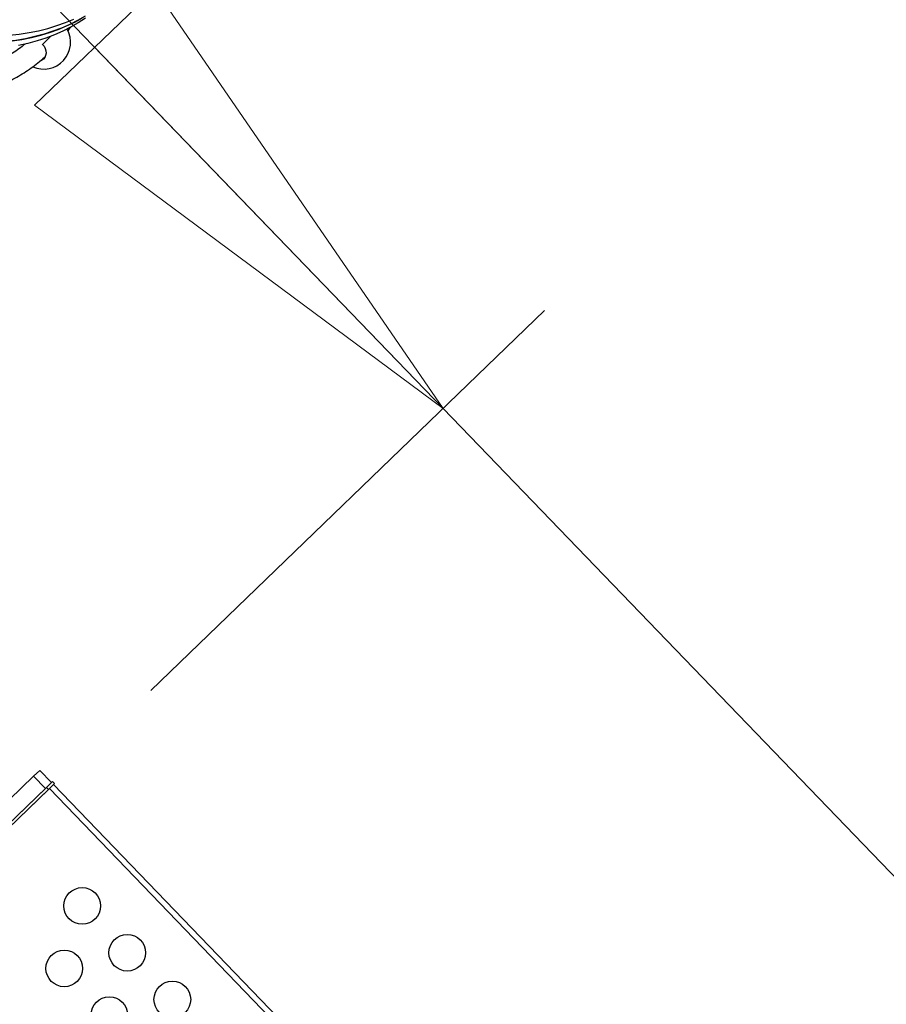
# Model space of a CAD drawing. Units: millimetres. Extents: x 15 to 1184, y 5 to 836.
# Drawn here: x 512 to 518, y 422 to 429 of the extents above; entities that cross this region are included whole.
import ezdxf

# ---------------------------------------------------------------- set-up
doc = ezdxf.new("R2010")
doc.units = ezdxf.units.MM
doc.styles.add('SLDTEXTSTYLE0', font='TXT', dxfattribs={"width": 0.75})
doc.dimstyles.new('SLDDIMSTYLE0', dxfattribs={"dimtxt": 3.5, "dimasz": 3.556, "dimexe": 0, "dimexo": 0.0625, "dimgap": 0.875, "dimtad": 1, "dimdec": 0, "dimlfac": 100, "dimrnd": 1e-09, "dimzin": 12, "dimdsep": 46, "dimtxsty": 'SLDTEXTSTYLE0', "dimblk1": 'CLOSED', "dimblk2": 'CLOSED', "dimsah": 1, "dimcen": 0.09, "dimadec": 0, "dimazin": 3, "dimtfac": 1, "dimtdec": 0, "dimtmove": 0, "dimatfit": 0, "dimldrblk": 'CLOSED', "dimfxl": 0, "dimfrac": 2, "dimtolj": 1, "dimtzin": 12, "dimarcsym": 0})

# ---------------------------------------------------------------- blocks, each defined once
blk = doc.blocks.new('_Closed')
at = {"color": 0, "linetype": 'ByBlock', "lineweight": -2}
for p, q in [((-1, 0.166667), (0, 0)), ((-1, 0.166667), (-1, -0.166667)), ((0, 0), (-1, -0.166667)), ((0, 0), (-1, 0))]:
    blk.add_line(p, q, dxfattribs=at)
blk = doc.blocks.new('_D')
at = {"color": 7, "linetype": 'Continuous', "lineweight": 0}
for p, q in [((514.5289, 426.4647), (510.1203, 431.035)), ((512.4591, 424.4682), (515.2486, 427.159)), ((518.7639, 422.0744), (514.5289, 426.4647)), ((516.6941, 420.0779), (519.4836, 422.7687)), ((518.7639, 422.0744), (524.5938, 416.0307))]:
    blk.add_line(p, q, dxfattribs=at)
at = {"color": 7, "linetype": 'Continuous', "lineweight": 18, "xscale": 3.556, "yscale": 3.556}
for p, rotation in [((514.5289, 426.4647, -24.2015), 313.9685322436055), ((518.7639, 422.0744, -24.2015), 133.9685322436055)]:
    blk.add_blockref('_Closed', p, dxfattribs=dict(at, rotation=rotation))
at = {"color": 7, "linetype": 'Continuous', "lineweight": 18, "insert": (522.4547, 424.7469), "char_height": 3.5, "attachment_point": 1, "rotation": 313.96853, "style": 'SLDTEXTSTYLE0'}
blk.add_mtext('610', dxfattribs=at)

msp = doc.modelspace()

# ---------------------------------------------------------------- linework, layer by layer
at = {"color": 7, "linetype": 'Continuous', "lineweight": 25}
for p, q in [((511.6884, 429.0451), (511.6905, 429.0435)), ((509.1519, 421.4725), (511.6278, 423.8608)), ((511.6278, 423.8608), (511.6709, 423.9024)), ((511.6278, 423.8608), (511.7111, 423.7744)), ((511.6709, 423.9024), (511.7543, 423.8161)), ((511.7183, 423.7813), (509.192, 421.3445)), ((511.7183, 423.7813), (511.7614, 423.823)), ((511.7322, 423.767), (511.7183, 423.7813)), ((511.7753, 423.8086), (511.7393, 423.7739)), ((511.7659, 423.7995), (511.7393, 423.7739)), ((511.7614, 423.823), (511.7753, 423.8086)), ((511.7681, 423.8017), (516.0031, 419.4114)), ((509.2059, 421.3301), (511.7393, 423.7739)), ((509.2059, 421.3301), (511.7322, 423.767)), ((509.2352, 421.3861), (511.7111, 423.7744)), ((515.9744, 419.3836), (511.7393, 423.7739))]:
    msp.add_line(p, q, dxfattribs=at)
at = {"color": 7, "linetype": 'Continuous', "lineweight": 25, "flags": 128}
for points in [[(510.2498, 429.2413), (510.34, 429.2105), (510.4294, 429.1823), (510.5178, 429.1569), (510.6051, 429.1342), (510.6913, 429.1142), (510.7763, 429.097), (510.86, 429.0825), (510.9424, 429.0709), (511.0233, 429.062), (511.1028, 429.056), (511.1808, 429.0528), (511.2571, 429.0523), (511.3318, 429.0547), (511.4047, 429.0599), (511.4759, 429.0679), (511.5451, 429.0787), (511.6125, 429.0923), (511.6779, 429.1087), (511.7413, 429.1279), (511.8025, 429.1498), (511.8617, 429.1744), (511.9187, 429.2017), (511.9734, 429.2317)], [(511.9934, 429.2437), (511.9395, 429.2127), (511.8833, 429.1843), (511.825, 429.1587), (511.7645, 429.1358), (511.7019, 429.1156), (511.6373, 429.0982), (511.5706, 429.0835), (511.5021, 429.0717), (511.4316, 429.0626), (511.3593, 429.0563), (511.2853, 429.0529), (511.2096, 429.0523), (511.1322, 429.0545), (511.0533, 429.0594), (510.9729, 429.0673), (510.891, 429.0779), (510.8078, 429.0912), (510.7233, 429.1074), (510.6375, 429.1264), (510.5506, 429.1481), (510.4626, 429.1725), (510.3736, 429.1996), (510.2837, 429.2295)], [(510.4793, 429.2304), (510.5676, 429.205), (510.6549, 429.1823), (510.7411, 429.1623), (510.8261, 429.1451), (510.9099, 429.1306), (510.9922, 429.119), (511.0732, 429.1101), (511.1527, 429.1041), (511.2307, 429.1009), (511.307, 429.1004), (511.3817, 429.1028), (511.4546, 429.108), (511.5257, 429.116), (511.595, 429.1268), (511.6624, 429.1404), (511.7278, 429.1568), (511.7911, 429.176), (511.8524, 429.1979), (511.9116, 429.2225)], [(511.9951, 429.2293), (511.9435, 429.1956), (511.8896, 429.1646), (511.8335, 429.1362), (511.7751, 429.1106), (511.7146, 429.0877), (511.652, 429.0675), (511.5874, 429.0501), (511.5208, 429.0354)], [(511.6905, 429.0435), (511.7017, 429.0296), (511.7099, 429.014), (511.7146, 428.9975), (511.7156, 428.9809), (511.7129, 428.965), (511.7065, 428.9506), (511.6968, 428.9384), (511.6843, 428.9292), (511.6706, 428.9235)]]:
    msp.add_lwpolyline(points, dxfattribs=at)
at = {"color": 7, "linetype": 'Continuous', "lineweight": 25}
for centre in [(511.9719, 422.9423), (512.2913, 422.6112), (511.8449, 422.5001), (512.6106, 422.2801), (512.1642, 422.1691)]:
    msp.add_circle(centre, 0.13, dxfattribs=at)
for centre, radius, start, end in [((511.6998, 429.0581), 0.19, 245.61666, 29.52993), ((505.3716, 435.4661), 9.0099, 314.53358, 315.03874)]:
    msp.add_arc(centre, radius, start, end, dxfattribs=at)
for points, knots in [([(511.8713, 429.138), (511.8776, 429.1464), (511.8847, 429.1559), (511.8912, 429.1661), (511.8919, 429.1673)], [0, 0, 0, 0, 0.8828826, 1, 1, 1, 1]), ([(511.5673, 429.0457), (511.5602, 429.0399), (511.539, 429.0223), (511.5014, 428.9954), (511.4545, 428.9651), (511.4055, 428.9372), (511.3545, 428.9118), (511.3016, 428.8887), (511.2467, 428.8682), (511.2051, 428.8542), (511.1812, 428.8479), (511.1769, 428.8467)], [0, 0, 0, 0, 0.0651384, 0.1955735, 0.3257977, 0.4557304, 0.5853126, 0.7145085, 0.8433041, 0.9717041, 1, 1, 1, 1]), ([(511.2099, 428.6897), (511.228, 428.6949), (511.267, 428.7059), (511.3247, 428.7261), (511.3834, 428.7494), (511.4401, 428.7753), (511.4948, 428.8036), (511.5474, 428.8344), (511.5979, 428.8675), (511.6462, 428.9031), (511.6831, 428.9326), (511.7031, 428.9511), (511.7085, 428.9561)], [0, 0, 0, 0, 0.0943781, 0.2034636, 0.3122826, 0.4208305, 0.5291111, 0.637138, 0.7449346, 0.8525341, 0.9599781, 1, 1, 1, 1])]:
    msp.add_open_spline(points, degree=3, knots=knots, dxfattribs=at)

# ---------------------------------------------------------------- dimensions: what is measured, and where the dimension line sits
at = {"color": 7, "linetype": 'Continuous', "lineweight": 18}
dim = msp.add_linear_dim(base=(514.5289, 426.4647), p1=(515.9744, 419.3836), p2=(511.7393, 423.7739), angle=313.96853, dimstyle='SLDDIMSTYLE0', dxfattribs=at)
dim.commit()
dim.dimension.update_dxf_attribs({"geometry": '_D', "text_midpoint": (521.9006, 418.8226), "dimtype": 160})

doc.saveas('drawing.dxf')
